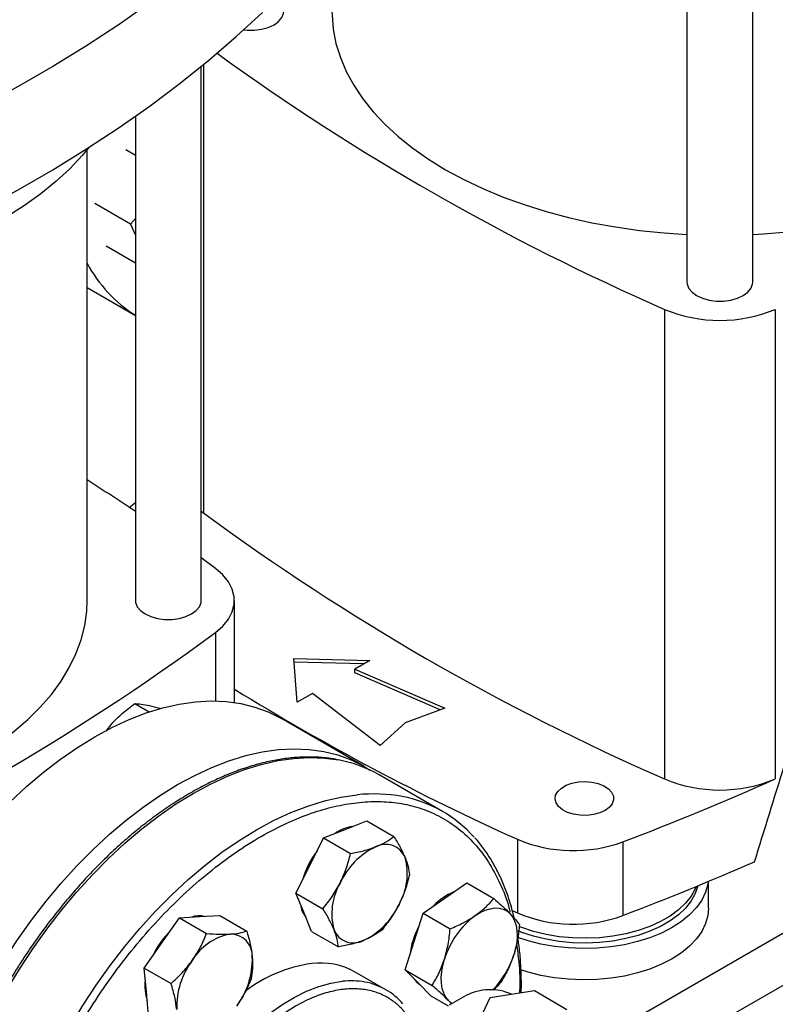
# Model space of a CAD drawing. Extents: x 0.4 to 10.6, y 0.4 to 8.1.
# Drawn here: x 3.2 to 3.5, y 5.1 to 5.5 of the extents above; entities that cross this region are included whole.
import ezdxf

# ---------------------------------------------------------------- set-up
doc = ezdxf.new("R2010")
doc.units = 0
doc.linetypes.add('SLD-SOLID', pattern=[0])
doc.layers.get('0').update_dxf_attribs({"linetype": 'CONTINUOUS'})

msp = doc.modelspace()

# ---------------------------------------------------------------- linework, layer by layer
at = {"color": 7, "linetype": 'SLD-SOLID'}
for p, q in [((3.477909927723346, 5.669959013259253), (3.477909927723346, 5.426953276248104)), ((3.506650085203673, 5.426953276248104), (3.506650085203673, 5.669959013259257)), ((3.26595290020426, 5.288001749014372), (3.26595290020426, 5.521083931018834)), ((3.237212742723949, 5.499313765796838), (3.237212742723949, 5.288001749014372)), ((3.216149750597957, 5.288001749014368), (3.216149750597957, 5.484793214902087)), ((3.237212742723949, 5.482253687288853), (3.23306602677734, 5.484647535438882)), ((3.235095011526106, 5.4522270740638), (3.219534379843182, 5.461210035507636)), ((3.237212742723949, 5.454703712324469), (3.235095011526106, 5.4522270740638)), ((3.235095011526106, 5.4522270740638), (3.237212742723949, 5.447460222909492)), ((3.224487306376118, 5.442723995952406), (3.237212742723949, 5.435377757930435)), ((3.216149750597957, 5.424601240785789), (3.237212742723949, 5.4124418342517)), ((3.468105724856463, 5.415071946947622), (3.468105724856468, 5.210133062074719)), ((3.516454288070534, 5.415071946947623), (3.516454288070534, 5.210133062074723)), ((3.26595290020426, 5.327043126591007), (3.266974300978507, 5.326243761593735)), ((3.272164132898952, 5.301957253216288), (3.26595290020426, 5.30655994669865)), ((3.280407796645238, 5.243511650929671), (3.280407796645238, 5.288001749014376)), ((3.3062816922193, 5.262757021628037), (3.339514318992575, 5.261853026425472)), ((3.307847627512272, 5.243572234551489), (3.3062816922193, 5.262757021628037)), ((3.336855276716675, 5.260317993993679), (3.306413183320855, 5.261146080999067)), ((3.339514318992575, 5.261853026425472), (3.332902592199984, 5.258036157792442)), ((3.332902592199984, 5.258036157792442), (3.372224967334877, 5.240960692855212)), ((3.332902592199984, 5.256428793989518), (3.332902592199984, 5.258036157792442)), ((3.370219792673889, 5.240224062050975), (3.332902592199984, 5.256428793989518)), ((3.314459354304863, 5.247389103184517), (3.307847627512272, 5.243572234551489)), ((3.344038132061199, 5.224688779209139), (3.314459354304863, 5.247389103184517)), ((3.236994179876581, 5.243008806303733), (3.243244311223112, 5.23940068226091)), ((3.372224967334877, 5.240960692855212), (3.354999679112075, 5.234632726437294)), ((3.224465525056601, 5.231041144701282), (3.22686333596285, 5.234147656433234)), ((3.336843972840513, 5.215693335778686), (3.300653468291599, 5.23658566934895)), ((3.354999679112075, 5.234632726437294), (3.344038132061199, 5.224688779209139)), ((3.37123170651518, 5.195962762104509), (3.343654542048936, 5.211882720285034)), ((3.328761595416777, 5.188127961444884), (3.338208818208, 5.191829408459134)), ((3.338208818208, 5.191829408459134), (3.349986846206946, 5.185030097622745)), ((3.31931437262562, 5.184426514430605), (3.328761595416777, 5.188127961444884)), ((3.313276593458349, 5.172369403454573), (3.31931437262562, 5.184426514430605)), ((3.31931437262562, 5.184426514430605), (3.331092400624562, 5.17762720359423)), ((3.403911981297341, 5.183776156859831), (3.403911981297336, 5.151628880801339)), ((3.449933654507547, 5.182685737760582), (3.449933654507547, 5.150538461702087)), ((3.307238814291106, 5.160312292478552), (3.313276593458349, 5.172369403454573)), ((3.487256309218561, 5.153694632134509), (3.487256309218561, 5.165411768328136)), ((3.372272391983124, 5.158149317218422), (3.381790458660637, 5.16477490603884)), ((3.381790458660637, 5.16477490603884), (3.3935684866596, 5.157975595202479)), ((3.307238814291106, 5.160312292478552), (3.319016842290055, 5.153512981642166)), ((3.310648257915044, 5.151956628516777), (3.307238814291106, 5.160312292478552)), ((3.362754325305646, 5.15152372839801), (3.372272391983124, 5.158149317218422)), ((3.401650950767589, 5.152657023591184), (3.403911981297336, 5.151628880801339)), ((3.248771823578734, 5.138562637535669), (3.256525032370136, 5.149513436291615)), ((3.256525032370136, 5.149513436291615), (3.265257598654067, 5.150038494002639)), ((3.256525032370136, 5.149513436291615), (3.268303060369078, 5.142714125455212)), ((3.265257598654067, 5.150038494002639), (3.273990164937962, 5.150563551713696)), ((3.273990164937962, 5.150563551713696), (3.285768192936919, 5.143764240877308)), ((3.314057701539054, 5.143600964554999), (3.310648257915044, 5.151956628516777)), ((3.358843440434859, 5.139181977389583), (3.362754325305646, 5.15152372839801)), ((3.362754325305646, 5.15152372839801), (3.374532353304605, 5.144724417561629)), ((3.314057701539054, 5.143600964554999), (3.325835729537991, 5.136801653718608)), ((3.241018614787396, 5.127611838779695), (3.248771823578734, 5.138562637535669)), ((3.354932555564154, 5.126840226381142), (3.358843440434859, 5.139181977389583)), ((3.241018614787396, 5.127611838779695), (3.252796642786325, 5.120812527943294)), ((3.241997972279924, 5.117186097734781), (3.241018614787396, 5.127611838779695)), ((3.354932555564154, 5.126840226381142), (3.366710583563106, 5.120040915544771)), ((3.360539737370881, 5.121124064193138), (3.354932555564154, 5.126840226381142)), ((3.346562742846837, 5.11811897812755), (3.333127714004308, 5.125874855189857)), ((3.366146919177603, 5.115407902005137), (3.360539737370881, 5.121124064193138)), ((3.242977329772466, 5.106760356689872), (3.241997972279924, 5.117186097734781)), ((3.366146919177603, 5.115407902005137), (3.373647650076212, 5.111077822225713)), ((3.374303833432863, 5.111481663884627), (3.381374901244737, 5.11556370444377)), ((3.38680512226218, 5.103596480004633), (3.391981502657941, 5.114748822121271)), ((3.391981502657941, 5.114748822121271), (3.411300019289462, 5.117737083496931)), ((3.411300019289462, 5.117737083496931), (3.425442155052285, 5.10957300248147)), ((3.375163669879655, 5.111978036899766), (3.373797989518138, 5.113470238144814))]:
    msp.add_line(p, q, dxfattribs=at)
at = {"color": 8, "linetype": 'SLD-SOLID'}
for p, q in [((3.266974300978502, 5.52192057624243), (3.266974300978507, 5.326243761593735)), ((3.272164117500279, 5.274046233294131), (3.272164117500279, 5.24417986079421)), ((3.612097746588655, 5.196025328075463), (3.437653564552286, 5.095320845341054)), ((3.494410688659006, 5.105424047645128), (3.631633701423551, 5.184641206729457))]:
    msp.add_line(p, q, dxfattribs=at)
at = {"color": 7, "linetype": 'SLD-SOLID', "flags": 128}
for points in [[(3.292616519964408, 5.589672521398667), (3.281256467849313, 5.579155667710556), (3.26930961252055, 5.568857787185722), (3.256788607937485, 5.558789787210093), (3.243706716191174, 5.548962331683001), (3.230077793457327, 5.539385829722121), (3.215916275320013, 5.530070424638253), (3.201237161481678, 5.521025983191655), (3.18605599987564, 5.512262085141304), (3.170388870197923, 5.503788013098128), (3.154252366875833, 5.49561274269298), (3.137663581491362, 5.487744933069767), (3.120640084677984, 5.480192917713788), (3.103199907510073, 5.472964695625018), (3.085361522404609, 5.466067922845659), (3.067143823555425, 5.459509904350963)], [(3.067143823555425, 5.414503717869072), (3.08536152240461, 5.421061736363766), (3.103199907510074, 5.427958509143124), (3.120640084677985, 5.435186731231896), (3.137663581491363, 5.442738746587874), (3.154252366875835, 5.450606556211088), (3.170388870197923, 5.458781826616236), (3.186055999875641, 5.467255898659412), (3.201237161481679, 5.476019796709763), (3.215916275320014, 5.485064238156359), (3.230077793457328, 5.494379643240229), (3.243706716191176, 5.50395614520111), (3.256788607937486, 5.5137836007282), (3.269309612520551, 5.523851600703829), (3.281256467849314, 5.534149481228664), (3.292616519964408, 5.544666334916774)], [(3.284458394924012, 5.5370374660427), (3.285946658676978, 5.536894653739464), (3.28916453535239, 5.536894653739464), (3.292301733141208, 5.53730801767491), (3.295200939846504, 5.538114017752022), (3.297716777138041, 5.539272237761372), (3.299723090428799, 5.540724599715381), (3.301119274792745, 5.542398276121146), (3.301835319715915, 5.544209341855012), (3.30192567575485, 5.545138162186872)], [(3.32298866788082, 5.545138162186876), (3.323010414064297, 5.543571763690862), (3.323532043179097, 5.53731421595456), (3.324747093871358, 5.53108881849156), (3.326650573237156, 5.524921152795378), (3.329234659471484, 5.51883656312732), (3.33248873400972, 5.512860052371473), (3.336399425161588, 5.507016179292492), (3.340950663058305, 5.501328957618362), (3.346123745687117, 5.49582175736285), (3.351897415741879, 5.490517208793094), (3.358247947973887, 5.485437109436993), (3.365149246684016, 5.480602334512476), (3.37257295295554, 5.476032751146764), (3.380488561187011, 5.471747136738081), (3.388863544446314, 5.467763101795292), (3.397663488130806, 5.46409701757255), (3.406852231384307, 5.4607639487963), (3.416392015689808, 5.457777591761084), (3.426243640027322, 5.455150218048531), (3.436366621959278, 5.452892624100795), (3.446719363981545, 5.451014086855662), (3.457259324456498, 5.449522325625615), (3.46794319242573, 5.448423470377532), (3.477909927723346, 5.447761072831555)], [(3.506650085203673, 5.447761072831556), (3.511234622496737, 5.448022857190058), (3.521974010784242, 5.44892346444862), (3.532591380038648, 5.450219438538177), (3.543043101212272, 5.451905454023209), (3.553286225940924, 5.453974582704439), (3.563278663027949, 5.456418322088288), (3.572979351405988, 5.459226630325449), (3.582348428865703, 5.462387967474993), (3.59134739585815, 5.465889342924471), (3.599939273697687, 5.469716368771115), (3.608088756515318, 5.473853318944829), (3.615762356338087, 5.478283193829975), (3.622928540698341, 5.482987790120446), (3.6295578622074, 5.487947775620951), (3.635623079561201, 5.493142768687155), (3.64109926948065, 5.498551421978226), (3.64596392912673, 5.504151510177638), (3.650197068569489, 5.509920021321766), (3.65378129293095, 5.515833251360977), (3.656701873864399, 5.521866901564653), (3.658946810076319, 5.527996178369897), (3.660506876642275, 5.534195895263589), (3.661375662914117, 5.540440576279178), (3.661571345046175, 5.545138162186876)], [(3.216842373466106, 5.485655029852496), (3.213998448433301, 5.482235111494552), (3.208573795881131, 5.476442896541574), (3.20254755147948, 5.470852369176727), (3.195942133253326, 5.465484326528997), (3.188782113792315, 5.460358738069605), (3.181094128839116, 5.455494671324271), (3.172906778202702, 5.45091022094076), (3.164250519365186, 5.446622441375607), (3.155157554177991, 5.442647283450417), (3.14566170906884, 5.43899953501376), (3.135798309205228, 5.435692765929406), (3.125604047082478, 5.432739277595537), (3.115116846025247, 5.430150057182742), (3.104375719110271, 5.427934736761016), (3.102101154061925, 5.427519535872718)], [(3.477909927723346, 5.426953276248104), (3.478000283762281, 5.426024455916242), (3.47871632868545, 5.424213390182377), (3.480112513049397, 5.422539713776613), (3.482118826340155, 5.421087351822604), (3.484634663631691, 5.419929131813255), (3.487533870336986, 5.419123131736142), (3.490671068125804, 5.418709767800696), (3.493888944801215, 5.418709767800697), (3.497026142590032, 5.419123131736143), (3.499925349295328, 5.419929131813255), (3.502441186586863, 5.421087351822604), (3.504447499877621, 5.422539713776613), (3.505843684241568, 5.424213390182377), (3.506559729164737, 5.426024455916242), (3.506650085203673, 5.426953276248104)], [(3.234526141636669, 5.32860521370686), (3.236684451538066, 5.330389144120108), (3.237212742723949, 5.330823844952526)], [(3.272164117500279, 5.274046233294131), (3.275349022689154, 5.276826659061692), (3.277799016411569, 5.279845077897926), (3.279461921769917, 5.283037207299119), (3.280302324288714, 5.286335065291524), (3.280302326127746, 5.289668418226285), (3.279461927247847, 5.292966276527725), (3.277799025411735, 5.296158406540409), (3.275349035019882, 5.299176826277565), (3.272164132898952, 5.301957253216288)], [(3.061228490755454, 5.190624659659049), (3.065813028048519, 5.190886444017551), (3.076552416336023, 5.191787051276114), (3.08716978559043, 5.19308302536567), (3.097621506764054, 5.194769040850701), (3.107864631492705, 5.196838169531932), (3.117857068579732, 5.199281908915782), (3.127557756957769, 5.202090217152941), (3.136926834417484, 5.205251554302486), (3.145925801409932, 5.208752929751963), (3.154517679249468, 5.212579955598607), (3.1626671620671, 5.216716905772323), (3.170340761889869, 5.221146780657469), (3.177506946250122, 5.22585137694794), (3.184136267759182, 5.230811362448444), (3.190201485112983, 5.236006355514648), (3.195677675032432, 5.241415008805719), (3.200542334678512, 5.247015097005131), (3.20477547412127, 5.25278360814926), (3.208359698482732, 5.258696838188469), (3.211280279416181, 5.264730488392147), (3.2135252156281, 5.270859765197391), (3.215085282194057, 5.277059482091083), (3.215954068465899, 5.283304163106672), (3.216149750597957, 5.288001749014368)], [(3.237212742723949, 5.288001749014372), (3.237303098762884, 5.287072928682512), (3.238019143686053, 5.285261862948647), (3.239415328049999, 5.283588186542885), (3.241421641340756, 5.282135824588875), (3.243937478632291, 5.280977604579527), (3.246836685337584, 5.280171604502415), (3.2499738831264, 5.279758240566969), (3.253191759801809, 5.279758240566969), (3.256328957590625, 5.280171604502415), (3.259228164295918, 5.280977604579528), (3.261744001587453, 5.282135824588875), (3.26375031487821, 5.283588186542885), (3.265146499242156, 5.285261862948647), (3.265862544165324, 5.287072928682512), (3.26595290020426, 5.288001749014372)], [(3.104624025045285, 5.029644988720813), (3.104869896140766, 5.038459873441101), (3.105606456569433, 5.047520888196089), (3.10683055226645, 5.05678923232952), (3.108536941466116, 5.066225217368917), (3.110718317147909, 5.0757884369777), (3.113365338326269, 5.085437939981333), (3.116466670050131, 5.095132405726535), (3.120009031940929, 5.104830321022665), (3.123977255061213, 5.114490157907571), (3.128354346870371, 5.124070551476712), (3.13312156398929, 5.133530477014011), (3.138258492462392, 5.142829425666005), (3.143743135173319, 5.151927577906966), (3.149552006039966, 5.160785974052223), (3.155660230585486, 5.169366681089518), (3.162041652454626, 5.177632955113983), (3.168668945419247, 5.185549398671182), (3.175513730393434, 5.193082112334451), (3.182546696957098, 5.200198839867439), (3.189737728867691, 5.20686910635027), (3.197056033022586, 5.213064348677827), (3.204470271319865, 5.218758037871353), (3.211948694852885, 5.223925792679609), (3.219459279863967, 5.228545483983139), (3.226969864875049, 5.232597329554553), (3.234448288408069, 5.236063978769064), (3.241862526705348, 5.238930586902524), (3.249180830860243, 5.241184878698818), (3.256371862770836, 5.242817200934388), (3.2634048293345, 5.243820563754823), (3.270249614308687, 5.244190670606486), (3.276876907273308, 5.243925936635018), (3.283258329142447, 5.243027495471931), (3.289366553687968, 5.241499194380213), (3.295175424554615, 5.239347577779768), (3.300653468291599, 5.23658566934895)], [(3.140814529594199, 5.00875265515055), (3.14106040068968, 5.017567539870838), (3.141796961118347, 5.026628554625824), (3.143021056815364, 5.035896898759257), (3.14472744601503, 5.045332883798653), (3.146908821696823, 5.054896103407437), (3.149555842875183, 5.06454560641107), (3.152657174599045, 5.074240072156272), (3.156199536489843, 5.083937987452401), (3.160167759610128, 5.093597824337308), (3.164544851419285, 5.103178217906448), (3.169312068538204, 5.112638143443746), (3.174448997011306, 5.121937092095741), (3.179933639722234, 5.131035244336702), (3.18574251058888, 5.13989364048196), (3.1918507351344, 5.148474347519254), (3.19823215700354, 5.156740621543719), (3.204859449968161, 5.164657065100918), (3.211704234942348, 5.172189778764187), (3.218737201506011, 5.179306506297174), (3.225928233416605, 5.185976772780006), (3.2332465375715, 5.192172015107563), (3.240660775868779, 5.197865704301089), (3.248139199401798, 5.203033459109346), (3.25564978441288, 5.207653150412875), (3.263160369423963, 5.21170499598429), (3.270638792956983, 5.2151716451988), (3.278053031254261, 5.21803825333226), (3.285371335409157, 5.220292545128554), (3.29256236731975, 5.221924867364124), (3.299595333883413, 5.222928230184558), (3.3064401188576, 5.223298337036222), (3.313067411822222, 5.223033603064755), (3.319448833691361, 5.222135161901667), (3.325557058236882, 5.220606860809949), (3.331365929103528, 5.218455244209505), (3.336850571814455, 5.21568952565294), (3.339546487330357, 5.214025730044326)], [(3.442170077088074, 5.196363596195604), (3.43983967097481, 5.195299859159885), (3.437147137791368, 5.194575046240739), (3.4342376326986, 5.194228232290246), (3.431268007869158, 5.194278114138247), (3.428398356546253, 5.194722002641405), (3.425783382375487, 5.19553596765562), (3.423564059291265, 5.196676128116286), (3.421860031575509, 5.19808101767785), (3.420763163803445, 5.199674898380406), (3.42033258840058, 5.201371843702719), (3.420591517798333, 5.203080370883225), (3.421525993045849, 5.204708372779386), (3.423085636340653, 5.20616808338759), (3.425186366909026, 5.207380809331114), (3.427714933822273, 5.208281172240442), (3.430535021383604, 5.208820633318081), (3.433494597942636, 5.2089701100777), (3.436434111961014, 5.208721544188501), (3.439195093477143, 5.208088335901905), (3.441628697262834, 5.207104621640546), (3.443603727108086, 5.205823433694877), (3.445013708642723, 5.204313841238672), (3.445782629397255, 5.202657226791989), (3.445869036654774, 5.200942898868449), (3.445268272177665, 5.199263277330144), (3.444012723334389, 5.197708911008959), (3.442170077088074, 5.196363596195604)], [(3.487146307835574, 5.165366000367699), (3.486986082804186, 5.164238600264094), (3.48601918090007, 5.160714386730908), (3.484362689225945, 5.157276772746424), (3.482038202684058, 5.153970572866081), (3.479076024511327, 5.150838888461503), (3.475514771230303, 5.147922545828195), (3.471400869223738, 5.145259563952357)], [(3.482677899730028, 5.16351674245709), (3.481544229911809, 5.160162372986857), (3.479730300062363, 5.156906747767376), (3.477262098177057, 5.153797824332924), (3.474174272399995, 5.150879245153675), (3.470510169036489, 5.148191980683703), (3.46632122406595, 5.145773754225607), (3.461666241093483, 5.143658512378044), (3.456610565876173, 5.141875948499885), (3.451225169011893, 5.140451085880552), (3.445585649667684, 5.139403926467882), (3.439771174333159, 5.138749170084627), (3.433863365496529, 5.138496008075165), (3.427945155843781, 5.138647994279172), (3.422099624065566, 5.139202995143498), (3.416408828614485, 5.140153219672588), (3.410952655784295, 5.141485328796972), (3.405807698281452, 5.14318062262456), (3.404268514102281, 5.143784012229638)], [(3.481946384191289, 5.16321583654144), (3.481544229911809, 5.162244552057165), (3.479730300062363, 5.158988926837685), (3.477262098177057, 5.155880003403233), (3.474174272399995, 5.152961424223984), (3.470510169036489, 5.15027415975401), (3.46632122406595, 5.147855933295916), (3.461666241093483, 5.145740691448353), (3.456610565876173, 5.143958127570193), (3.451225169011893, 5.142533264950861), (3.445585649667684, 5.14148610553819), (3.439771174333159, 5.140831349154936), (3.433863365496529, 5.140578187145474), (3.427945155843781, 5.140730173349479), (3.422099624065566, 5.141285174213808), (3.416408828614485, 5.142235398742898), (3.410952655784295, 5.14356750786728), (3.405807698281452, 5.145262801694868), (3.404525945999992, 5.145761879898243)], [(3.385530644130378, 5.150495491170105), (3.38769698163218, 5.151838903066515), (3.389855276609582, 5.152850352911527), (3.391968600037127, 5.15351253451786), (3.394000792365045, 5.15381411777464), (3.395917082219177, 5.15374994250873), (3.397684681348821, 5.153321106776723), (3.399273345642799, 5.152534948076886), (3.400655892614585, 5.151404917802564)], [(3.487256309218561, 5.153694632134509), (3.486986082804186, 5.150576007939233), (3.48601918090007, 5.147051794406048), (3.484362689225945, 5.143614180421564), (3.482038202684058, 5.140307980541222), (3.479076024511327, 5.137176296136643), (3.475514771230303, 5.134259953503335), (3.471400869223738, 5.131596971627496)], [(3.400655892614585, 5.151404917802564), (3.401808666502159, 5.14995035108501), (3.402711943024708, 5.148196135964061), (3.403350266870495, 5.146172287546801), (3.403712716141543, 5.143913434440762), (3.403793089230334, 5.141458226248863), (3.403590010931035, 5.138848672263977), (3.40310695596965, 5.136129422678295), (3.402352189550558, 5.133347004606094)], [(3.471400869223738, 5.145259563952357), (3.46678794949569, 5.142884658875242), (3.461736148509364, 5.140828791116482), (3.456311324216354, 5.139118762056357), (3.450584197497515, 5.137776864538819), (3.444629430208141, 5.136820592250173), (3.438524651846492, 5.136262411662136), (3.432349447534566, 5.136109599512297), (3.426184320504329, 5.136364147940728), (3.420109642614964, 5.137022738519379), (3.414204606582783, 5.138076785512877), (3.408546193583054, 5.139512547806702), (3.404074281456391, 5.140986620291377)], [(3.373797989518138, 5.113470238144814), (3.372645215630565, 5.114924804862365), (3.371741939108016, 5.116679019983309), (3.371103615262229, 5.118702868400566), (3.370741165991181, 5.120961721506601), (3.370660792902391, 5.123416929698497), (3.370863871201689, 5.126026483683376), (3.371346926163074, 5.128745733269056), (3.372101692582114, 5.131528151341268)], [(3.471400869223738, 5.131596971627496), (3.46678794949569, 5.129222066550382), (3.461736148509364, 5.127166198791622), (3.456311324216354, 5.125456169731497), (3.450584197497515, 5.124114272213958), (3.444629430208141, 5.123157999925313), (3.438524651846492, 5.122599819337275), (3.432349447534566, 5.122447007187438), (3.426184320504329, 5.122701555615867), (3.420109642614964, 5.12336014619452), (3.414204606582783, 5.124414193188016), (3.408546193583054, 5.125849955481842), (3.40537243458845, 5.126862170090104)], [(3.358902150262209, 5.122793479209968), (3.359987310198023, 5.121442973611837), (3.36127334922672, 5.120376193962508)], [(3.375476394743867, 5.112158569121143), (3.375180536489891, 5.112340207870469), (3.373797989518138, 5.113470238144814)]]:
    msp.add_lwpolyline(points, dxfattribs=at)
at = {"color": 8, "linetype": 'SLD-SOLID', "flags": 128}
for points in [[(3.167396072202057, 4.941682275125549), (3.166871252325589, 4.942278336597044), (3.162900624221603, 4.947359638301165), (3.159356115444819, 4.952971028397283), (3.156252904125981, 4.95908847805153), (3.153604278692371, 4.965685791405319), (3.151421580964719, 4.972734717750031), (3.149714157589789, 4.980205072500888), (3.148489320016601, 4.988064866451976), (3.147752313187684, 4.996280442758938), (3.147506293079427, 5.00481662106275), (3.147752313187703, 5.013636848137419), (3.148489320016639, 5.022703354416504), (3.149714157589844, 5.031977315728202), (3.151421580964792, 5.041419019546414), (3.153604278692462, 5.050988035045871), (3.15625290412609, 5.060643386233143), (3.159356115444945, 5.070343727412131), (3.162900624221745, 5.080047520232682), (3.166871252325747, 5.089713211564185), (3.171250996917826, 5.099299411432455), (3.176021103259249, 5.108765070257956), (3.181161145022342, 5.118069654636403), (3.186649111759161, 5.12717332090902), (3.192461503153611, 5.136037085779209), (3.198573429653407, 5.144622993245006), (3.204958719050957, 5.152894277132511), (3.211590028556773, 5.160815518534283), (3.218438961885494, 5.168352797478552), (3.225476190853139, 5.175473838179734), (3.232671580964892, 5.182148147248303), (3.239994320455641, 5.188347144268171), (3.247413052230677, 5.19404428418241), (3.254896008141596, 5.199215170963268), (3.262411145022383, 5.203837662079698), (3.26992628190317, 5.207891963315083), (3.277409237814086, 5.211360713529106), (3.28482796958912, 5.214229059000818), (3.292150709079864, 5.216484717034553), (3.299346099191613, 5.218118028556313), (3.306383328159251, 5.219121999475417), (3.313232261487964, 5.21949233063425), (3.319863570993771, 5.21922743621794), (3.32584303433405, 5.218405867064158)], [(3.194922697303804, 4.925819030454148), (3.194448416791864, 4.926358378416502), (3.190477788687879, 4.931439680120623), (3.186933279911094, 4.937051070216741), (3.183830068592256, 4.943168519870988), (3.181181443158646, 4.949765833224777), (3.178998745430994, 4.956814759569489), (3.177291322056064, 4.964285114320345), (3.176066484482877, 4.972144908271432), (3.17532947765396, 4.980360484578395), (3.175083457545703, 4.988896662882207), (3.175329477653979, 4.997716889956878), (3.176066484482914, 5.006783396235961), (3.17729132205612, 5.016057357547661), (3.178998745431068, 5.025499061365871), (3.181181443158737, 5.035068076865328), (3.183830068592365, 5.044723428052601), (3.18693327991122, 5.054423769231589), (3.190477788688021, 5.06412756205214), (3.194448416792023, 5.073793253383644), (3.198828161384102, 5.083379453251913), (3.203598267725525, 5.092845112077414), (3.208738309488617, 5.102149696455861), (3.214226276225436, 5.111253362728478), (3.220038667619886, 5.120117127598666), (3.226150594119682, 5.128703035064464), (3.232535883517233, 5.136974318951967), (3.239167193023049, 5.14489556035374), (3.24601612635177, 5.152432839298009), (3.253053355319414, 5.159553879999191), (3.260248745431169, 5.16622818906776), (3.267571484921917, 5.172427186087629), (3.274990216696953, 5.178124326001867), (3.282473172607872, 5.183295212782725), (3.289988309488659, 5.187917703899156), (3.297503446369445, 5.191972005134541), (3.304986402280362, 5.195440755348564), (3.312405134055395, 5.198309100820276), (3.31972787354614, 5.20056475885401), (3.326923263657888, 5.202198070375771), (3.333960492625525, 5.203202041294873)], [(3.256626925087394, 4.980727665000438), (3.254744061069867, 4.983097031801822), (3.252223884454442, 4.987163237286063), (3.250155605491417, 4.991735285830063), (3.248556870007653, 4.996774170327705), (3.247441317850598, 5.002236900793116), (3.246818466517923, 5.008076871136068), (3.246693629957587, 5.014244256788712), (3.247067873231109, 5.020686439791218), (3.247938003426832, 5.027348457709659), (3.249296596900724, 5.034173472556114), (3.251132062612295, 5.041103255710349), (3.253428741015258, 5.048078684705862), (3.256167037659269, 5.055040247641931), (3.259323590362853, 5.061928550918164), (3.262871468531315, 5.068684825959754), (3.266780402919068, 5.075251430610245), (3.271017043876166, 5.081572340914075), (3.275545245875761, 5.087593629093224), (3.280326375894992, 5.093263923639991), (3.285319643018314, 5.098534847600598), (3.290482446451206, 5.103361431310283), (3.295770738975133, 5.107702496058643), (3.30113940274288, 5.111521005411861), (3.306542634208117, 5.114784381194506), (3.311934334905111, 5.11746478143503), (3.317268504744573, 5.119539337903666), (3.322499634470208, 5.120990351216091), (3.327583093927642, 5.121805441838337)]]:
    msp.add_lwpolyline(points, dxfattribs=at)
at = {"color": 7, "linetype": 'SLD-SOLID'}
for centre, radius, start, end in [((3.890072832239458, 6.378777689537331), 1.05203849645037, 234.0772815019958, 246.3533661724237), ((3.26959404229475, 5.463574723957059), 0.06050397087201042, 207.9546695421715, 237.6430012243254), ((3.492280006463497, 5.473067169126611), 0.0628318524858732, 247.3720495005572, 292.6279504994474), ((2.705104947269917, 4.539016337543678), 0.9506508269603037, 55.96287191156017, 57.48138331705401), ((3.887973743541886, 6.169703756313408), 1.047408740824965, 233.6375527392431, 246.3678237934578), ((2.651164674936949, 6.117506228013734), 1.047408740824879, 293.6321762065429, 306.3624472607586), ((3.8491216657504, 6.171744067851352), 1.083647662425266, 238.3442521865374, 245.7421618371106), ((3.315596252755197, 5.162848132905233), 0.05649476398391725, 60.22119530624318, 79.55009495720759), ((2.982118505229432, 6.410803090306664), 1.31420061083493, 290.8528658599836, 293.990562486364), ((3.492280006463496, 5.268128284253711), 0.06283185248587371, 247.3720495005636, 292.6279504994482), ((3.343484642143333, 5.147909384240997), 0.05547218682805347, 41.52938739021651, 79.39376410840829), ((3.334186917486544, 5.17244075406528), 0.01708499823602149, 97.50382024751667, 125.2869357874024), ((3.428309376190855, 5.241751320330196), 0.06289954258184757, 247.1774277801595, 290.1079935995932), ((3.347993957541986, 5.155110084400579), 0.03940967595789811, 143.0682673678699, 163.7315217870197), ((3.355954408529494, 5.151294091009527), 0.03233646517062105, 115.5262178246866, 155.4770740931993), ((3.346364947368512, 5.172392366744638), 0.009175776634949624, 21.93432071637163, 118.2643500559024), ((3.329541745436539, 5.168706407816835), 0.02631449278676514, 329.6422938929156, 15.68370975948038), ((2.979029345432695, 6.38636793249668), 1.322507220845961, 290.8589976537372, 293.5471348479778), ((3.349241278605054, 5.15141631310063), 0.02631449278686075, 149.6422938929876, 195.6837097594107), ((3.385882633208495, 5.137551500839248), 0.02526100132474159, 112.5404197821928, 137.143640826538), ((3.321277205449631, 5.157019891898423), 0.01214431778181146, 187.6337567083322, 216.7610742063192), ((3.322828615512084, 5.168828629907868), 0.03233646517050652, 295.5262178246844, 335.4770740932823), ((3.265236102486986, 5.139276351072641), 0.01109166970939916, 79.00448470617214, 107.8772075107184), ((3.407945036640901, 5.120388467407421), 0.03753448909286786, 126.667332478667, 162.7353783755386), ((3.428311415997701, 5.209690135320638), 0.06297969267988003, 247.2060965311715, 290.0793248485749), ((3.279846062416078, 5.116348979078828), 0.03883460485146201, 134.3060378665215, 155.0966729876052), ((3.332418076673015, 5.147730354172943), 0.009175776635022895, 201.9343207169296, 298.2643500556614), ((3.391667695228177, 5.129175555020719), 0.03493905070896134, 151.5594308151162, 173.2755748121518), ((3.28306587758704, 5.118268929864006), 0.02454122179905805, 100.6846543566852, 148.9994062511537), ((3.278775839893738, 5.132925977119307), 0.009462263293747428, 357.3226782730649, 91.57448088503634), ((3.28901800314153, 5.110595282316614), 0.0337785093448196, 143.0316080963746, 181.8033975307354), ((3.254465995863447, 5.131420973990242), 0.03377850934476926, 323.0316080963923, 1.803397530799035), ((3.364963180734991, 5.145301678670602), 0.03925369042776936, 316.0728369751938, 342.2689643592691), ((3.323046988198189, 5.067148327353297), 0.06304420946021118, 98.11461109538489, 126.905994333992), ((3.317981556671216, 5.098596625251238), 0.03120108829100243, 60.95890384053171, 97.05742313752795), ((3.260066957157475, 5.119549542976329), 0.01873271642825983, 171.8101716470415, 198.9226617712074), ((3.332390259405923, 5.093571006554572), 0.02833351803209602, 40.46220967673317, 79.88921728294262), ((3.392037314039962, 5.094800013081834), 0.02334133512868305, 66.46246636310246, 117.1810601864424)]:
    msp.add_arc(centre, radius, start, end, dxfattribs=at)
at = {"color": 8, "linetype": 'SLD-SOLID'}
for centre, radius, start, end in [((3.341185201958897, 5.134936305607637), 0.06864697439706556, 79.5003049514021, 96.0412474168685), ((3.33128717858027, 5.087594873343758), 0.03441051060121132, 79.82789618493324, 96.17951963867587)]:
    msp.add_arc(centre, radius, start, end, dxfattribs=at)
at = {"color": 7, "linetype": 'SLD-SOLID'}
msp.add_ellipse((2.836327111514369, 6.028655665293262), major_axis=(0.7182083957874767, 2.961212566020116), ratio=0.2872166296211294, start_param=4.489878823033094, end_param=4.519282159649485, dxfattribs=at)
for points, knots in [([(3.22686333596285, 5.234147656433234), (3.228387437476324, 5.235732570146625), (3.231469476800397, 5.238937583950984), (3.235139182844289, 5.241641835938447), (3.236994179876581, 5.243008806303733)], [0, 0, 0, 0, 0.494510729169052, 1, 1, 1, 1]), ([(3.236994179876581, 5.243008806303733), (3.237858005336984, 5.242963595944963), (3.239601494226606, 5.242872346309682), (3.242113159491327, 5.242368520508448), (3.243380400190689, 5.24211431921432)], [0, 0, 0, 0, 0.4954579668072563, 1, 1, 1, 1]), ([(3.243380400190689, 5.24211431921432), (3.244731199002628, 5.241804539836003), (3.246198091330155, 5.241468136672732), (3.247985190970154, 5.240930418105141), (3.248126626490689, 5.240887861717233)], [0, 0, 0, 0, 0.9208575071193447, 1, 1, 1, 1]), ([(3.325296952811752, 5.218521015440984), (3.324079009848307, 5.21875982021045), (3.320969051440445, 5.219369596630965), (3.315725353484685, 5.219730999191078), (3.30963769663595, 5.21972332682522), (3.303384896478135, 5.219181649756544), (3.297002274445529, 5.218140496354393), (3.290509054246912, 5.216596467449146), (3.283928788408498, 5.214558741431327), (3.27728385740928, 5.212035365224393), (3.270596958905163, 5.209036818617932), (3.263890817687435, 5.205575041240762), (3.257188216614602, 5.20166366582652), (3.250512022874177, 5.197317995204997), (3.24388521804888, 5.192555093103734), (3.237331148971244, 5.187394093384775), (3.230873737477071, 5.181856616607988), (3.224537913839238, 5.175967547696142), (3.21835053640333, 5.169756582307968), (3.212342449171587, 5.163261610365474), (3.206553786707948, 5.156537059518818), (3.201049674994425, 5.149678863635843), (3.195886125978836, 5.142791257801448), (3.191493715794746, 5.136535345014585), (3.187754057072583, 5.130897705163671), (3.184110688230431, 5.125162345636129), (3.181667118919108, 5.12101148779316), (3.180239522005597, 5.118586448397886)], [0, 0, 0, 0, 0.02732868649784214, 0.06978247824460261, 0.1122901990421333, 0.1548375017457639, 0.1974122038282629, 0.2400017676492444, 0.28259469408646, 0.3251810258148456, 0.3677522310622328, 0.4103003648723645, 0.4528165373071109, 0.4952936108826625, 0.5377224067007556, 0.5800904217589326, 0.6223795749989627, 0.664562365341805, 0.7065947096701017, 0.7484013107045887, 0.7898423394573253, 0.8306259775883542, 0.8700264730809562, 0.9079127840496054, 0.9348206444832248, 0.9619205208016144, 1, 1, 1, 1]), ([(3.342019847564023, 5.18047413539658), (3.343528250869718, 5.181137415472021), (3.346578545269156, 5.182478700983488), (3.3488424610621, 5.184173430190535), (3.349986846206946, 5.185030097622745)], [0, 0, 0, 0, 0.4945107285294151, 1, 1, 1, 1]), ([(3.349986846206946, 5.185030097622745), (3.350954274551576, 5.183434265756222), (3.352906868749156, 5.180213342924898), (3.354216001483395, 5.177293235430905), (3.354876513979206, 5.175819918449017)], [0, 0, 0, 0, 0.4954579634769006, 1, 1, 1, 1]), ([(3.402472493888696, 5.149422951272154), (3.402285192710952, 5.150283174806081), (3.401623675649629, 5.153321343338161), (3.400110018743496, 5.158235762110586), (3.397937753202082, 5.164153410447289), (3.395375463236416, 5.169730600298968), (3.392464381662748, 5.174989947066605), (3.389144561598461, 5.179839117262881), (3.386779722024189, 5.182962920786147), (3.3854316271161, 5.184338714733753), (3.385413663338471, 5.18435704760957)], [0, 0, 0, 0, 0.06095982477040893, 0.2153001098372063, 0.370179449055259, 0.5257054420360298, 0.6820244781767062, 0.8393280240508371, 0.9978589966998084, 0.9999999999999999, 0.9999999999999999, 0.9999999999999999, 0.9999999999999999]), ([(3.331092400624562, 5.17762720359423), (3.333040390849472, 5.177989499556193), (3.336972087115363, 5.178720734067839), (3.340327101682006, 5.179886139411244), (3.342019847564023, 5.18047413539658)], [0, 0, 0, 0, 0.4954579634773301, 1, 1, 1, 1]), ([(3.326534845605592, 5.164715577406247), (3.327471956825748, 5.166778946533555), (3.329366983902195, 5.170951493271714), (3.330513067607382, 5.17538573963203), (3.331092400624562, 5.17762720359423)], [0, 0, 0, 0, 0.4945107285289724, 0.9999999999999999, 0.9999999999999999, 0.9999999999999999, 0.9999999999999999]), ([(3.354876513979206, 5.175819918449017), (3.355373216892418, 5.174462888809812), (3.356377649930076, 5.171718702362654), (3.356661998369401, 5.169460345077833), (3.35680573345484, 5.168318769699208)], [0, 0, 0, 0, 0.4945107285292639, 0.9999999999999999, 0.9999999999999999, 0.9999999999999999, 0.9999999999999999]), ([(3.35680573345484, 5.168318769699208), (3.356238891285886, 5.166121806565115), (3.355094814066951, 5.161687599637292), (3.353202786086379, 5.157513268861817), (3.352248178435902, 5.155407143511237)], [0, 0, 0, 0, 0.4954579634765665, 1, 1, 1, 1]), ([(3.319016842290055, 5.153512981642166), (3.320411123881697, 5.155232274165045), (3.323225250799465, 5.158702381923161), (3.325424986483669, 5.162699076822413), (3.326534845605592, 5.164715577406247)], [0, 0, 0, 0, 0.4954579634763414, 1, 1, 1, 1]), ([(3.385530644130378, 5.150495491170105), (3.387050918156344, 5.151648745345474), (3.390125217536034, 5.153980856882875), (3.392412360452836, 5.156634305429672), (3.3935684866596, 5.157975595202479)], [0, 0, 0, 0, 0.4945107285289737, 1, 1, 1, 1]), ([(3.3935684866596, 5.157975595202479), (3.394892837346875, 5.156808430027903), (3.397565820293765, 5.154452700055608), (3.399619649462913, 5.152426979152462), (3.400655892614585, 5.151404917802564)], [0, 0, 0, 0, 0.4954579634773383, 1, 1, 1, 1]), ([(3.323906510062285, 5.144302802468453), (3.323260628804424, 5.145745950932938), (3.321954527196107, 5.148664286939073), (3.32000321145994, 5.151884963960806), (3.319016842290055, 5.153512981642166)], [0, 0, 0, 0, 0.4945107285289249, 1, 1, 1, 1]), ([(3.352248178435902, 5.155407143511237), (3.35116188887112, 5.15342989320919), (3.348965193224062, 5.149431496029964), (3.346152142222036, 5.145959569406567), (3.344730175120409, 5.144204547747104)], [0, 0, 0, 0, 0.4945107285285534, 1, 1, 1, 1]), ([(3.374532353304605, 5.144724417561629), (3.376491848888096, 5.145561607008153), (3.380446766818454, 5.147251335518417), (3.383825786605545, 5.149407576801766), (3.385530644130378, 5.150495491170105)], [0, 0, 0, 0, 0.4954579634763354, 0.9999999999999999, 0.9999999999999999, 0.9999999999999999, 0.9999999999999999]), ([(3.400655892614584, 5.151404917802563), (3.401520852219615, 5.150490167502562), (3.403269974240893, 5.148640358697156), (3.404274880792401, 5.14724739767749), (3.40478285027302, 5.146543270826473)], [0, 0, 0, 0, 0.4945107285294197, 1, 1, 1, 1]), ([(3.278515850801314, 5.142384667954301), (3.279904505065365, 5.142515706916651), (3.282712642854774, 5.14278069401357), (3.284742248870604, 5.143434001135963), (3.285768192936919, 5.143764240877308)], [0, 0, 0, 0, 0.4945107285292616, 0.9999999999999999, 0.9999999999999999, 0.9999999999999999, 0.9999999999999999]), ([(3.285768192936919, 5.143764240877308), (3.286340964610547, 5.141832219391926), (3.287497009554519, 5.137932753387131), (3.287982715507233, 5.134311207006631), (3.288227774577767, 5.132483984620449)], [0, 0, 0, 0, 0.4954579634765725, 1, 1, 1, 1]), ([(3.325835729537991, 5.136801653718608), (3.325695740616046, 5.137919814973923), (3.325413196117291, 5.140176638635552), (3.324411771086665, 5.142919110253317), (3.323906510062286, 5.144302802468453)], [0, 0, 0, 0, 0.4954579634761208, 1, 1, 1, 1]), ([(3.344730175120409, 5.144204547747104), (3.343609624318179, 5.143364581173931), (3.341347977751097, 5.141669247492582), (3.338300670888082, 5.140326206272987), (3.336763176477505, 5.139648585520918)], [0, 0, 0, 0, 0.4954579634763638, 1, 1, 1, 1]), ([(3.372101692582114, 5.131528151341268), (3.372682417830724, 5.133639215229262), (3.373856760903803, 5.137908210351526), (3.37430551362068, 5.142435779786441), (3.374532353304605, 5.144724417561629)], [0, 0, 0, 0, 0.4945107285289243, 1, 1, 1, 1]), ([(3.40478285027302, 5.146543270826473), (3.404561425088171, 5.144300080899765), (3.404114514954169, 5.139772572832351), (3.402943178188011, 5.135501792707719), (3.402352189550558, 5.133347004606094)], [0, 0, 0, 0, 0.4954579634769, 1, 1, 1, 1]), ([(3.262030075725959, 5.13090881148734), (3.263254627207837, 5.132786805085616), (3.265730916216812, 5.136584485277226), (3.267439426666543, 5.140656012251309), (3.268303060369078, 5.142714125455212)], [0, 0, 0, 0, 0.494510728529426, 1, 1, 1, 1]), ([(3.268303060369078, 5.142714125455212), (3.270134987235421, 5.142560561830157), (3.27383242879734, 5.142250619037076), (3.276945284330973, 5.142339715196553), (3.278515850801314, 5.142384667954301)], [0, 0, 0, 0, 0.4954579634768877, 1, 1, 1, 1]), ([(3.336763176477505, 5.139648585520918), (3.335105594827156, 5.139071424270739), (3.331753631857045, 5.137904288318206), (3.327822748767279, 5.137171878848082), (3.325835729537991, 5.136801653718608)], [0, 0, 0, 0, 0.4945107285278137, 1, 1, 1, 1]), ([(3.405573188684524, 5.116851235632518), (3.405578956053521, 5.116978480457838), (3.405699081452282, 5.119628793865664), (3.405609270041356, 5.12464334598629), (3.405243859578063, 5.131836652096353), (3.404721601327009, 5.137288910074836), (3.404218372360813, 5.140255557497138), (3.404093511496395, 5.140991640247649)], [0, 0, 0, 0, 0.01487254283965968, 0.3097721231247908, 0.605545818449701, 0.9021282688589414, 1, 1, 1, 1]), ([(3.252796642786325, 5.120812527943294), (3.254469517690372, 5.122352150498021), (3.257845939157707, 5.125459624124891), (3.260626942590435, 5.129081448726778), (3.262030075725959, 5.13090881148734)], [0, 0, 0, 0, 0.4954579634773426, 1, 1, 1, 1]), ([(3.288227774577766, 5.132483984620449), (3.288317288187654, 5.130780089397131), (3.288498302682838, 5.127334471081856), (3.287985914600518, 5.124397411098628), (3.287726907922075, 5.122912758787439)], [0, 0, 0, 0, 0.4945107285285471, 1, 1, 1, 1]), ([(3.366710583563106, 5.120040915544771), (3.367759448170641, 5.121806434860268), (3.369876408003471, 5.125369843757989), (3.371355452473231, 5.129462988006392), (3.372101692582114, 5.131528151341268)], [0, 0, 0, 0, 0.4954579634761249, 1, 1, 1, 1]), ([(3.402352189550558, 5.133347004606094), (3.401622285957297, 5.131322059543376), (3.400146274313562, 5.127227213980084), (3.398030554299843, 5.123661964282084), (3.396961080531471, 5.121859768809629)], [0, 0, 0, 0, 0.494510728529262, 1, 1, 1, 1]), ([(3.287726907922075, 5.122912758787439), (3.286881472440709, 5.120895465621507), (3.285175100672187, 5.11682389282494), (3.282701804943074, 5.113024432346856), (3.281453923278983, 5.111107444819553)], [0, 0, 0, 0, 0.4954579634763582, 1, 1, 1, 1]), ([(3.255256224427158, 5.109532271686443), (3.255017532472646, 5.111322285735028), (3.254534849406857, 5.114942053609246), (3.253380270192331, 5.118841433329377), (3.252796642786325, 5.120812527943294)], [0, 0, 0, 0, 0.4945107285289698, 1, 1, 1, 1]), ([(3.373797989518138, 5.113470238144814), (3.372783851568446, 5.114471107270077), (3.37073306097648, 5.116495065634425), (3.368061187128159, 5.118850346391012), (3.366710583563106, 5.120040915544771)], [0, 0, 0, 0, 0.4945107285278156, 1, 1, 1, 1]), ([(3.396961080531471, 5.121859768809629), (3.395893274300507, 5.120518769824827), (3.394814826264985, 5.119164406384285), (3.393342845092205, 5.117970144814657), (3.393328320019657, 5.117958360196579)], [0, 0, 0, 0, 0.9901322973309974, 1, 1, 1, 1])]:
    msp.add_open_spline(points, degree=3, knots=knots, dxfattribs=at)
at = {"color": 8, "linetype": 'SLD-SOLID'}
for points, knots in [([(3.187231039251419, 5.04386455474229), (3.188635217576492, 5.048316131533382), (3.191443624334082, 5.057219443967996), (3.196814676943923, 5.070780171995256), (3.203093848117106, 5.084516026661743), (3.210427695822069, 5.098387505590853), (3.21871476015656, 5.112106515531132), (3.227883185638637, 5.12544720708867), (3.237819486066839, 5.13818064083577), (3.248383083109144, 5.150087796637985), (3.259409689715624, 5.160971379335284), (3.270720489879505, 5.170666593588293), (3.282131450356853, 5.17904934660858), (3.293462983169138, 5.186040885525231), (3.304548740487367, 5.191609511880827), (3.315185741195097, 5.195743979631678), (3.325368179159603, 5.198554085376043), (3.335111630336091, 5.200107239051643), (3.344494747158693, 5.200447058523472), (3.353573524022252, 5.199543241752082), (3.362323760992317, 5.197327521144177), (3.370671060756966, 5.193681862235778), (3.378409644280436, 5.188578854776719), (3.385373237137888, 5.182010120005888), (3.391454769644323, 5.17405324546608), (3.396402371441912, 5.164686582626495), (3.399479474305752, 5.157247682894992), (3.400534608055518, 5.152669225126492), (3.40069778285836, 5.151961173712288)], [0, 0, 0, 0, 0.03691430739921692, 0.07382993206817377, 0.112470567830348, 0.1520920382491171, 0.1925347251889451, 0.2336159878656359, 0.2751342750766301, 0.3168745753186128, 0.3586148755605948, 0.4001331627715851, 0.4412144254482702, 0.4816571123880912, 0.5212785828068516, 0.5599192185690164, 0.5968328682993415, 0.6337491561650741, 0.6706628059181775, 0.7075790937920109, 0.7462197295541756, 0.7858411999729361, 0.8262838869127566, 0.8673651495894413, 0.9088834368004324, 0.9506237370424138, 0.9923640372843963, 0.9999999999999999, 0.9999999999999999, 0.9999999999999999, 0.9999999999999999]), ([(3.403505459039644, 5.138087494662795), (3.403863221936812, 5.135520015261691), (3.404777408537757, 5.128959370529465), (3.40511942131514, 5.12171773507562), (3.404853422763647, 5.116977941556259), (3.404839946793328, 5.116737814997577)], [0, 0, 0, 0, 0.3790341502711458, 0.9685407408684213, 1, 1, 1, 1]), ([(3.254533033271356, 5.040244382400036), (3.255490922396109, 5.043222273826352), (3.257436406407227, 5.049270406127926), (3.261382485810114, 5.058438664748609), (3.265745738160674, 5.066898560331913), (3.270335210600993, 5.074490407186759), (3.274939614067874, 5.081184859052047), (3.279910098905183, 5.087556402723116), (3.285204872984147, 5.093520604743433), (3.290729528388864, 5.098977526357), (3.296388373718367, 5.103826299052548), (3.302116320168149, 5.108039317546974), (3.308386705980831, 5.111908874394198), (3.31511507004473, 5.115169011279074), (3.322105451877567, 5.117501382246036), (3.328727972341264, 5.118689483975895), (3.335024302595791, 5.118779947864513), (3.341010230249375, 5.117732052541526), (3.346149952650887, 5.115646432075478), (3.350431231159094, 5.112821246663088), (3.353925711578061, 5.109520681524873), (3.356961156138112, 5.10553405953937), (3.359469336617281, 5.100865548029665), (3.361447108603167, 5.095706453635491), (3.362271086642552, 5.091850740147762), (3.362676134164971, 5.089955365367471)], [0, 0, 0, 0, 0.04764763886043657, 0.09677291157721388, 0.1472810036183986, 0.1867625616916515, 0.2262491695841311, 0.2665708229325708, 0.306897633554948, 0.3472192870502352, 0.387546097820681, 0.4270276563000899, 0.4665142645994328, 0.5170178828626879, 0.5661442365432986, 0.6137952756600645, 0.6614417833454543, 0.7105681957144361, 0.7610762877544335, 0.8005578458265309, 0.8400444537201537, 0.8803661070669346, 0.9206929176909595, 0.9610145711849609, 1, 1, 1, 1])]:
    msp.add_open_spline(points, degree=3, knots=knots, dxfattribs=at)

doc.saveas('drawing.dxf')
